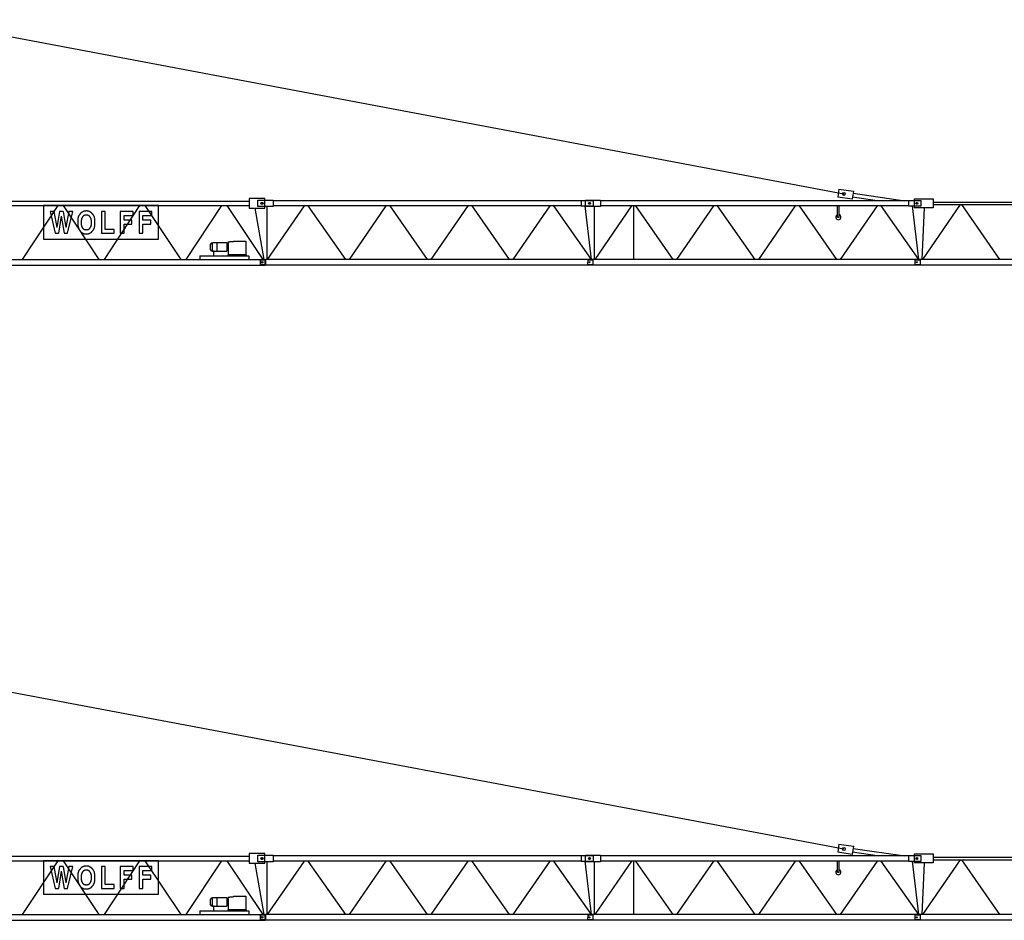
# Model space of a CAD drawing. Extents: x 78 to 305505, y -554 to 520127.
# Drawn here: x 203742 to 233812, y 343934 to 371431 of the extents above; entities that cross this region are included whole.
import ezdxf

# ---------------------------------------------------------------- set-up
doc = ezdxf.new("R2010")
doc.units = 0

# ---------------------------------------------------------------- blocks, each defined once
blk = doc.blocks.new('W_8033_16_35m_HT23')
for p, q in [((696, 11431), (28911, 6112)), ((28761, 6260), (28725, 6012)), ((28761, 6260), (29206, 6196)), ((29206, 6196), (29170, 5948)), ((29197, 6131), (30775, 5904)), ((2280, 5894), (10750, 5894)), ((2280, 5754), (10750, 5754)), ((4905, 5754), (3820, 4114)), ((5068, 5754), (6164, 4114)), ((7405, 5754), (6320, 4114)), ((7568, 5754), (8664, 4114)), ((9905, 5754), (8820, 4114)), ((10068, 5754), (11164, 4114)), ((10750, 5969), (10750, 5679)), ((11230, 5969), (10750, 5969)), ((11020, 5724), (11020, 5924)), ((11020, 5924), (11480, 5924)), ((11480, 5724), (11020, 5724)), ((11110, 5824), (11170, 5824)), ((11175, 5824), (11115, 5824)), ((11140, 5854), (11140, 5794)), ((11145, 5854), (11145, 5794)), ((11230, 5679), (11230, 5969)), ((11290, 5724), (11290, 4133)), ((12429, 5744), (11302, 4114)), ((11480, 5924), (11480, 5724)), ((20890, 5904), (11480, 5904)), ((20890, 5744), (11480, 5744)), ((12546, 5744), (13690, 4114)), ((14929, 5744), (13802, 4114)), ((15046, 5744), (16190, 4114)), ((17429, 5744), (16302, 4114)), ((17546, 5744), (18690, 4114)), ((19929, 5744), (18802, 4114)), ((20046, 5744), (21190, 4114)), ((20890, 5904), (20890, 5744)), ((21270, 5904), (20890, 5904)), ((20890, 5744), (21270, 5744)), ((21207, 4114), (21010, 5744)), ((21020, 5724), (21020, 5924)), ((21020, 5924), (21480, 5924)), ((21480, 5724), (21020, 5724)), ((21170, 5824), (21110, 5824)), ((21175, 5824), (21115, 5824)), ((21140, 5854), (21140, 5794)), ((21145, 5854), (21145, 5794)), ((21270, 5744), (21270, 5904)), ((21290, 5724), (21290, 4133)), ((22429, 5744), (21302, 4114)), ((21480, 5924), (21480, 5724)), ((30890, 5904), (21480, 5904)), ((30890, 5744), (21480, 5744)), ((22487, 5744), (22487, 4114)), ((22546, 5744), (23690, 4114)), ((24929, 5744), (23802, 4114)), ((25046, 5744), (26190, 4114)), ((27429, 5744), (26302, 4114)), ((27546, 5744), (28690, 4114)), ((28720, 5404), (28720, 5744)), ((29170, 5948), (28725, 6012)), ((28770, 5404), (28770, 5744)), ((29929, 5744), (28802, 4114)), ((29933, 5904), (29180, 6012)), ((30046, 5744), (31190, 4114)), ((30890, 5904), (30890, 5744)), ((31270, 5904), (30890, 5904)), ((30890, 5744), (31270, 5744)), ((31207, 4114), (31010, 5744)), ((31069, 5684), (31069, 5964)), ((31069, 5964), (31635, 5964)), ((31170, 5824), (31110, 5824)), ((31175, 5824), (31115, 5824)), ((31140, 5854), (31140, 5794)), ((31145, 5854), (31145, 5794)), ((31270, 5744), (31270, 5904)), ((31325, 4114), (32475, 5784)), ((31635, 5964), (31635, 5684)), ((31635, 5864), (35700, 5864)), ((31635, 5784), (35700, 5784)), ((33674, 4114), (32519, 5784)), ((4789, 5573), (4877, 5082)), ((4953, 5573), (4877, 5082)), ((5013, 5432), (4928, 4909)), ((5013, 5432), (5098, 4909)), ((5074, 5573), (5156, 5082)), ((5245, 5573), (5156, 5082)), ((10750, 5679), (11230, 5679)), ((11205, 4114), (10930, 5679)), ((31635, 5684), (31069, 5684)), ((31360, 5684), (31291, 4114)), ((28720, 5404), (28770, 5404)), ((9565, 4408), (9565, 4581)), ((9629, 4365), (9629, 4623)), ((10073, 4623), (9629, 4623)), ((9772, 4365), (9772, 4623)), ((10073, 4623), (10073, 4365)), ((10108, 4570), (10073, 4570)), ((10108, 4593), (10108, 4644)), ((10108, 4644), (10156, 4644)), ((10108, 4593), (10108, 4395)), ((10266, 4644), (10156, 4644)), ((10285, 4672), (10650, 4672)), ((10650, 4672), (10650, 4249)), ((9240, 4224), (9240, 4219)), ((9240, 4224), (10740, 4224)), ((9240, 4219), (9240, 4114)), ((9629, 4365), (9665, 4365)), ((9665, 4365), (9665, 4224)), ((9681, 4365), (10073, 4365)), ((10073, 4418), (10108, 4418)), ((10100, 4249), (10100, 4224)), ((10660, 4249), (10100, 4249)), ((10108, 4395), (10108, 4249)), ((10660, 4249), (10660, 4224)), ((10740, 4224), (10740, 4219)), ((10740, 4219), (10740, 4114)), ((965, 4114), (11244, 4114)), ((965, 3934), (11244, 3934)), ((11089, 4104), (11088, 3944)), ((11246, 3944), (11088, 3944)), ((11089, 4104), (11246, 4104)), ((11118, 4024), (11172, 4024)), ((11160, 4024), (11130, 4024)), ((11145, 4051), (11145, 3997)), ((11145, 4039), (11145, 4009)), ((11244, 3950), (11244, 4114)), ((11244, 3934), (11244, 3950)), ((11246, 4114), (11246, 4108)), ((21244, 4114), (11246, 4114)), ((11246, 4108), (11246, 3940)), ((11246, 3940), (11246, 3934)), ((21244, 3934), (11246, 3934)), ((21089, 4104), (21088, 3944)), ((21246, 3944), (21088, 3944)), ((21089, 4104), (21246, 4104)), ((21160, 4024), (21130, 4024)), ((21160, 4024), (21130, 4024)), ((21145, 4039), (21145, 4009)), ((21145, 4039), (21145, 4009)), ((21244, 4114), (21244, 3934)), ((21246, 4114), (21246, 4108)), ((31244, 4114), (21246, 4114)), ((21246, 4108), (21246, 3940)), ((21246, 3940), (21246, 3934)), ((31244, 3934), (21246, 3934)), ((31075, 4099), (31075, 3949)), ((31075, 4099), (31246, 4099)), ((31246, 3949), (31075, 3949)), ((31160, 4024), (31130, 4024)), ((31160, 4024), (31130, 4024)), ((31145, 4039), (31145, 4009)), ((31145, 4039), (31145, 4009)), ((31244, 4114), (31244, 3934)), ((31246, 4114), (31246, 4103)), ((36244, 4114), (31246, 4114)), ((31246, 4103), (31246, 3945)), ((31246, 3945), (31246, 3934)), ((36244, 3934), (31246, 3934))]:
    blk.add_line(p, q)
at = {"color": 7, "linetype": 'Continuous'}
for p, q in [((7981, 5754), (4465, 5754)), ((4465, 5754), (4465, 4733)), ((7981, 4733), (7981, 5754)), ((4789, 5573), (4668, 5573)), ((4668, 5573), (4822, 4909)), ((5074, 5573), (4953, 5573)), ((5207, 4909), (5361, 5573)), ((5361, 5573), (5245, 5573)), ((5535, 5418), (5531, 5408)), ((5539, 5429), (5535, 5418)), ((5543, 5438), (5539, 5429)), ((5548, 5447), (5543, 5438)), ((5553, 5456), (5548, 5447)), ((5559, 5464), (5553, 5456)), ((5564, 5472), (5559, 5464)), ((5569, 5479), (5564, 5472)), ((5575, 5486), (5569, 5479)), ((5580, 5492), (5575, 5486)), ((5585, 5498), (5580, 5492)), ((5589, 5503), (5585, 5498)), ((5593, 5508), (5589, 5503)), ((5597, 5513), (5593, 5508)), ((5600, 5517), (5597, 5513)), ((5604, 5520), (5600, 5517)), ((5607, 5524), (5604, 5520)), ((5610, 5527), (5607, 5524)), ((5613, 5530), (5610, 5527)), ((5617, 5533), (5613, 5530)), ((5620, 5536), (5617, 5533)), ((5623, 5539), (5620, 5536)), ((5627, 5542), (5623, 5539)), ((5630, 5545), (5627, 5542)), ((5634, 5547), (5630, 5545)), ((5638, 5550), (5634, 5547)), ((5642, 5552), (5638, 5550)), ((5645, 5554), (5642, 5552)), ((5649, 5557), (5645, 5554)), ((5653, 5559), (5649, 5557)), ((5657, 5561), (5653, 5559)), ((5661, 5563), (5657, 5561)), ((5666, 5565), (5661, 5563)), ((5670, 5567), (5666, 5565)), ((5669, 5411), (5672, 5416)), ((5674, 5569), (5670, 5567)), ((5672, 5416), (5675, 5421)), ((5678, 5570), (5674, 5569)), ((5675, 5421), (5678, 5426)), ((5682, 5572), (5678, 5570)), ((5678, 5426), (5682, 5431)), ((5686, 5574), (5682, 5572)), ((5682, 5431), (5685, 5436)), ((5685, 5436), (5689, 5440)), ((5690, 5576), (5686, 5574)), ((5689, 5440), (5692, 5444)), ((5694, 5578), (5690, 5576)), ((5692, 5444), (5696, 5448)), ((5698, 5579), (5694, 5578)), ((5696, 5448), (5700, 5452)), ((5703, 5581), (5698, 5579)), ((5700, 5452), (5704, 5455)), ((5707, 5582), (5703, 5581)), ((5704, 5455), (5708, 5459)), ((5711, 5584), (5707, 5582)), ((5708, 5459), (5713, 5461)), ((5716, 5585), (5711, 5584)), ((5713, 5461), (5717, 5464)), ((5720, 5586), (5716, 5585)), ((5717, 5464), (5722, 5466)), ((5724, 5587), (5720, 5586)), ((5722, 5466), (5727, 5468)), ((5729, 5588), (5724, 5587)), ((5727, 5468), (5732, 5469)), ((5733, 5589), (5729, 5588)), ((5732, 5469), (5737, 5470)), ((5738, 5589), (5733, 5589)), ((5737, 5470), (5742, 5471)), ((5743, 5590), (5738, 5589)), ((5742, 5471), (5747, 5472)), ((5747, 5590), (5743, 5590)), ((5752, 5590), (5747, 5590)), ((5747, 5472), (5753, 5472)), ((5757, 5591), (5752, 5590)), ((5753, 5472), (5758, 5472)), ((5761, 5591), (5757, 5591)), ((5758, 5472), (5764, 5472)), ((5766, 5591), (5761, 5591)), ((5764, 5472), (5769, 5472)), ((5771, 5591), (5766, 5591)), ((5769, 5472), (5775, 5472)), ((5776, 5591), (5771, 5591)), ((5775, 5472), (5781, 5472)), ((5780, 5591), (5776, 5591)), ((5785, 5591), (5780, 5591)), ((5781, 5472), (5786, 5472)), ((5789, 5591), (5785, 5591)), ((5786, 5472), (5792, 5472)), ((5794, 5591), (5789, 5591)), ((5792, 5472), (5798, 5472)), ((5798, 5591), (5794, 5591)), ((5802, 5591), (5798, 5591)), ((5798, 5472), (5803, 5472)), ((5807, 5590), (5802, 5591)), ((5803, 5472), (5809, 5471)), ((5811, 5590), (5807, 5590)), ((5809, 5471), (5814, 5470)), ((5815, 5590), (5811, 5590)), ((5814, 5470), (5820, 5469)), ((5820, 5589), (5815, 5590)), ((5824, 5589), (5820, 5589)), ((5820, 5469), (5825, 5468)), ((5829, 5588), (5824, 5589)), ((5825, 5468), (5830, 5466)), ((5833, 5587), (5829, 5588)), ((5830, 5466), (5835, 5464)), ((5838, 5585), (5833, 5587)), ((5835, 5464), (5840, 5461)), ((5843, 5584), (5838, 5585)), ((5840, 5461), (5845, 5457)), ((5849, 5582), (5843, 5584)), ((5845, 5457), (5850, 5453)), ((5855, 5580), (5849, 5582)), ((5850, 5453), (5855, 5448)), ((5861, 5577), (5855, 5580)), ((5855, 5448), (5861, 5442)), ((5868, 5574), (5861, 5577)), ((5861, 5442), (5866, 5435)), ((5866, 5435), (5872, 5428)), ((5875, 5571), (5868, 5574)), ((5872, 5428), (5878, 5420)), ((5882, 5568), (5875, 5571)), ((5878, 5420), (5884, 5411)), ((5889, 5564), (5882, 5568)), ((5895, 5561), (5889, 5564)), ((5902, 5558), (5895, 5561)), ((5908, 5554), (5902, 5558)), ((5913, 5551), (5908, 5554)), ((5918, 5548), (5913, 5551)), ((5923, 5545), (5918, 5548)), ((5927, 5542), (5923, 5545)), ((5930, 5539), (5927, 5542)), ((5934, 5536), (5930, 5539)), ((5937, 5533), (5934, 5536)), ((5940, 5530), (5937, 5533)), ((5944, 5527), (5940, 5530)), ((5947, 5524), (5944, 5527)), ((5950, 5520), (5947, 5524)), ((5953, 5516), (5950, 5520)), ((5957, 5512), (5953, 5516)), ((5960, 5508), (5957, 5512)), ((5964, 5503), (5960, 5508)), ((5969, 5498), (5964, 5503)), ((5973, 5492), (5969, 5498)), ((5979, 5486), (5973, 5492)), ((5984, 5479), (5979, 5486)), ((5989, 5472), (5984, 5479)), ((5995, 5464), (5989, 5472)), ((6000, 5456), (5995, 5464)), ((6005, 5447), (6000, 5456)), ((6010, 5438), (6005, 5447)), ((6015, 5429), (6010, 5438)), ((6019, 5419), (6015, 5429)), ((6022, 5408), (6019, 5419)), ((6356, 5573), (6241, 5573)), ((6241, 5573), (6241, 4909)), ((6356, 5027), (6356, 5573)), ((7204, 5573), (6815, 5573)), ((6815, 5573), (6815, 4909)), ((6930, 5307), (6930, 5455)), ((6930, 5455), (7204, 5455)), ((7204, 5455), (7204, 5573)), ((7778, 5573), (7389, 5573)), ((7389, 5573), (7389, 4909)), ((7504, 5307), (7504, 5455)), ((7504, 5455), (7778, 5455)), ((7778, 5455), (7778, 5573)), ((5516, 5299), (5515, 5279)), ((5515, 5279), (5515, 5259)), ((5515, 5259), (5515, 5238)), ((5515, 5238), (5515, 5218)), ((5515, 5218), (5516, 5200)), ((5517, 5319), (5516, 5299)), ((5516, 5200), (5516, 5183)), ((5516, 5183), (5517, 5167)), ((5518, 5337), (5517, 5319)), ((5517, 5167), (5518, 5154)), ((5520, 5354), (5518, 5337)), ((5518, 5154), (5520, 5142)), ((5522, 5369), (5520, 5354)), ((5520, 5142), (5521, 5131)), ((5521, 5131), (5523, 5121)), ((5525, 5383), (5522, 5369)), ((5523, 5121), (5524, 5113)), ((5524, 5113), (5526, 5105)), ((5528, 5396), (5525, 5383)), ((5531, 5408), (5528, 5396)), ((5630, 5272), (5631, 5286)), ((5630, 5257), (5630, 5272)), ((5630, 5242), (5630, 5257)), ((5630, 5226), (5630, 5242)), ((5630, 5212), (5630, 5226)), ((5631, 5197), (5630, 5212)), ((5631, 5286), (5632, 5299)), ((5632, 5184), (5631, 5197)), ((5632, 5311), (5634, 5321)), ((5632, 5299), (5632, 5311)), ((5632, 5172), (5632, 5184)), ((5634, 5162), (5632, 5172)), ((5634, 5321), (5635, 5331)), ((5635, 5152), (5634, 5162)), ((5635, 5331), (5636, 5339)), ((5636, 5143), (5635, 5152)), ((5636, 5339), (5638, 5347)), ((5638, 5135), (5636, 5143)), ((5638, 5347), (5640, 5354)), ((5640, 5128), (5638, 5135)), ((5640, 5354), (5642, 5361)), ((5642, 5122), (5640, 5128)), ((5642, 5361), (5645, 5367)), ((5645, 5115), (5642, 5122)), ((5645, 5367), (5647, 5373)), ((5647, 5109), (5645, 5115)), ((5647, 5373), (5650, 5379)), ((5650, 5379), (5653, 5384)), ((5653, 5384), (5656, 5390)), ((5656, 5390), (5659, 5395)), ((5659, 5395), (5662, 5400)), ((5662, 5400), (5665, 5406)), ((5665, 5406), (5669, 5411)), ((5884, 5411), (5890, 5402)), ((5890, 5402), (5895, 5393)), ((5895, 5393), (5900, 5384)), ((5900, 5384), (5904, 5375)), ((5904, 5375), (5908, 5367)), ((5909, 5115), (5906, 5109)), ((5908, 5367), (5911, 5358)), ((5911, 5121), (5909, 5115)), ((5911, 5358), (5914, 5350)), ((5913, 5128), (5911, 5121)), ((5915, 5135), (5913, 5128)), ((5914, 5350), (5916, 5341)), ((5917, 5143), (5915, 5135)), ((5916, 5341), (5918, 5332)), ((5919, 5152), (5917, 5143)), ((5918, 5332), (5920, 5322)), ((5920, 5161), (5919, 5152)), ((5920, 5322), (5921, 5312)), ((5921, 5172), (5920, 5161)), ((5921, 5312), (5922, 5300)), ((5922, 5184), (5921, 5172)), ((5922, 5300), (5923, 5286)), ((5923, 5197), (5922, 5184)), ((5923, 5286), (5923, 5272)), ((5923, 5272), (5923, 5257)), ((5923, 5257), (5923, 5242)), ((5923, 5242), (5923, 5227)), ((5923, 5227), (5923, 5212)), ((5923, 5212), (5923, 5197)), ((6026, 5395), (6022, 5408)), ((6029, 5382), (6026, 5395)), ((6031, 5367), (6029, 5382)), ((6029, 5100), (6031, 5115)), ((6033, 5350), (6031, 5367)), ((6031, 5115), (6033, 5132)), ((6035, 5332), (6033, 5350)), ((6033, 5132), (6035, 5150)), ((6037, 5311), (6035, 5332)), ((6035, 5150), (6037, 5171)), ((6038, 5289), (6037, 5311)), ((6037, 5171), (6038, 5193)), ((6038, 5265), (6038, 5289)), ((6038, 5241), (6038, 5265)), ((6038, 5217), (6038, 5241)), ((6038, 5193), (6038, 5217)), ((7170, 5307), (6930, 5307)), ((6930, 4909), (6930, 5188)), ((6930, 5188), (7170, 5188)), ((7170, 5188), (7170, 5307)), ((7744, 5307), (7504, 5307)), ((7504, 4909), (7504, 5188)), ((7504, 5188), (7744, 5188)), ((7744, 5188), (7744, 5307)), ((4822, 4909), (4928, 4909)), ((5098, 4909), (5207, 4909)), ((5526, 5105), (5529, 5097)), ((5529, 5097), (5531, 5089)), ((5531, 5089), (5534, 5082)), ((5534, 5082), (5536, 5075)), ((5536, 5075), (5539, 5068)), ((5539, 5068), (5542, 5061)), ((5542, 5061), (5545, 5054)), ((5545, 5054), (5548, 5047)), ((5548, 5047), (5551, 5040)), ((5551, 5040), (5554, 5034)), ((5554, 5034), (5557, 5028)), ((5557, 5028), (5559, 5022)), ((5559, 5022), (5562, 5017)), ((5562, 5017), (5565, 5011)), ((5565, 5011), (5568, 5006)), ((5568, 5006), (5571, 5000)), ((5571, 5000), (5574, 4995)), ((5574, 4995), (5578, 4990)), ((5578, 4990), (5581, 4985)), ((5581, 4985), (5585, 4980)), ((5585, 4980), (5588, 4975)), ((5588, 4975), (5592, 4971)), ((5592, 4971), (5596, 4967)), ((5596, 4967), (5601, 4962)), ((5601, 4962), (5605, 4958)), ((5605, 4958), (5609, 4954)), ((5609, 4954), (5614, 4951)), ((5614, 4951), (5619, 4947)), ((5619, 4947), (5623, 4944)), ((5623, 4944), (5628, 4940)), ((5628, 4940), (5633, 4937)), ((5633, 4937), (5638, 4934)), ((5638, 4934), (5643, 4930)), ((5643, 4930), (5648, 4927)), ((5650, 5103), (5647, 5109)), ((5648, 4927), (5653, 4924)), ((5653, 5098), (5650, 5103)), ((5656, 5092), (5653, 5098)), ((5653, 4924), (5658, 4921)), ((5659, 5087), (5656, 5092)), ((5658, 4921), (5663, 4917)), ((5662, 5082), (5659, 5087)), ((5665, 5076), (5662, 5082)), ((5663, 4917), (5668, 4914)), ((5669, 5071), (5665, 5076)), ((5668, 4914), (5673, 4912)), ((5672, 5066), (5669, 5071)), ((5675, 5061), (5672, 5066)), ((5673, 4912), (5678, 4909)), ((5678, 5056), (5675, 5061)), ((5682, 5051), (5678, 5056)), ((5678, 4909), (5683, 4906)), ((5685, 5046), (5682, 5051)), ((5683, 4906), (5689, 4904)), ((5689, 5042), (5685, 5046)), ((5692, 5038), (5689, 5042)), ((5689, 4904), (5694, 4902)), ((5696, 5034), (5692, 5038)), ((5694, 4902), (5700, 4900)), ((5700, 5030), (5696, 5034)), ((5704, 5027), (5700, 5030)), ((5700, 4900), (5706, 4898)), ((5709, 5023), (5704, 5027)), ((5706, 4898), (5712, 4897)), ((5714, 5021), (5709, 5023)), ((5712, 4897), (5719, 4895)), ((5719, 5018), (5714, 5021)), ((5726, 5016), (5719, 5018)), ((5719, 4895), (5726, 4894)), ((5732, 5014), (5726, 5016)), ((5726, 4894), (5734, 4893)), ((5740, 5013), (5732, 5014)), ((5734, 4893), (5743, 4892)), ((5748, 5012), (5740, 5013)), ((5743, 4892), (5752, 4892)), ((5757, 5011), (5748, 5012)), ((5752, 4892), (5761, 4892)), ((5767, 5011), (5757, 5011)), ((5761, 4892), (5770, 4891)), ((5777, 5010), (5767, 5011)), ((5770, 4891), (5780, 4891)), ((5786, 5011), (5777, 5010)), ((5780, 4891), (5789, 4892)), ((5796, 5011), (5786, 5011)), ((5789, 4892), (5797, 4892)), ((5805, 5012), (5796, 5011)), ((5797, 4892), (5805, 4892)), ((5813, 5013), (5805, 5012)), ((5805, 4892), (5812, 4893)), ((5812, 4893), (5819, 4893)), ((5821, 5014), (5813, 5013)), ((5819, 4893), (5825, 4894)), ((5828, 5016), (5821, 5014)), ((5825, 4894), (5830, 4895)), ((5834, 5018), (5828, 5016)), ((5830, 4895), (5835, 4896)), ((5839, 5021), (5834, 5018)), ((5835, 4896), (5840, 4897)), ((5844, 5023), (5839, 5021)), ((5840, 4897), (5844, 4898)), ((5849, 5027), (5844, 5023)), ((5844, 4898), (5848, 4900)), ((5848, 4900), (5853, 4901)), ((5853, 5030), (5849, 5027)), ((5857, 5034), (5853, 5030)), ((5853, 4901), (5857, 4903)), ((5861, 5038), (5857, 5034)), ((5857, 4903), (5861, 4905)), ((5865, 5042), (5861, 5038)), ((5861, 4905), (5865, 4906)), ((5868, 5046), (5865, 5042)), ((5865, 4906), (5869, 4908)), ((5872, 5051), (5868, 5046)), ((5869, 4908), (5873, 4910)), ((5875, 5056), (5872, 5051)), ((5873, 4910), (5877, 4912)), ((5878, 5061), (5875, 5056)), ((5877, 4912), (5881, 4914)), ((5882, 5066), (5878, 5061)), ((5881, 4914), (5885, 4916)), ((5885, 5071), (5882, 5066)), ((5888, 5076), (5885, 5071)), ((5885, 4916), (5889, 4918)), ((5891, 5082), (5888, 5076)), ((5889, 4918), (5893, 4920)), ((5895, 5087), (5891, 5082)), ((5893, 4920), (5897, 4922)), ((5898, 5092), (5895, 5087)), ((5897, 4922), (5901, 4924)), ((5901, 5098), (5898, 5092)), ((5904, 5103), (5901, 5098)), ((5901, 4924), (5905, 4926)), ((5906, 5109), (5904, 5103)), ((5905, 4926), (5909, 4928)), ((5909, 4928), (5913, 4930)), ((5913, 4930), (5916, 4933)), ((5916, 4933), (5920, 4935)), ((5920, 4935), (5924, 4938)), ((5924, 4938), (5927, 4940)), ((5927, 4940), (5931, 4943)), ((5931, 4943), (5934, 4946)), ((5934, 4946), (5937, 4949)), ((5937, 4949), (5940, 4952)), ((5940, 4952), (5944, 4955)), ((5944, 4955), (5947, 4958)), ((5947, 4958), (5950, 4962)), ((5950, 4962), (5953, 4965)), ((5953, 4965), (5955, 4969)), ((5955, 4969), (5958, 4972)), ((5958, 4972), (5961, 4976)), ((5961, 4976), (5964, 4979)), ((5964, 4979), (5970, 4987)), ((5970, 4987), (5977, 4994)), ((5977, 4994), (5983, 5002)), ((5983, 5002), (5989, 5010)), ((5989, 5010), (5994, 5018)), ((5994, 5018), (6000, 5026)), ((6000, 5026), (6005, 5035)), ((6005, 5035), (6010, 5044)), ((6010, 5044), (6015, 5053)), ((6015, 5053), (6019, 5064)), ((6019, 5064), (6022, 5075)), ((6022, 5075), (6026, 5087)), ((6026, 5087), (6029, 5100)), ((6241, 4909), (6627, 4909)), ((6627, 5027), (6356, 5027)), ((6627, 4909), (6627, 5027)), ((6815, 4909), (6930, 4909)), ((7389, 4909), (7504, 4909)), ((4465, 4733), (7981, 4733))]:
    blk.add_line(p, q, dxfattribs=at)
for centre, radius in [((28911, 6112), 45), ((11140, 5824), 30), ((11145, 5824), 30), ((21140, 5824), 30), ((21145, 5824), 30), ((31140, 5824), 30), ((31145, 5824), 30), ((11145, 4024), 25), ((11145, 4024), 15), ((21145, 4024), 15), ((21145, 4024), 15), ((31145, 4024), 15), ((31145, 4024), 15)]:
    blk.add_circle(centre, radius)
for centre, radius, start, end in [((28745, 5404), 80, 108.2009, 71.7991), ((9625, 4559), 64, 86.6237, 160.2384), ((10495, 4514), 263, 143.0756, 150.3766), ((9625, 4429), 64, 199.7616, 273.3763), ((9673, 4237), 129, 86.4393, 93.5607)]:
    blk.add_arc(centre, radius, start, end)
blk = doc.blocks.new('W_8033_16_37_5m_HT23')
for p, q in [((696, 11431), (28911, 6112)), ((28761, 6260), (28725, 6012)), ((28761, 6260), (29206, 6196)), ((29206, 6196), (29170, 5948)), ((29197, 6131), (30775, 5904)), ((2280, 5894), (10750, 5894)), ((2280, 5754), (10750, 5754)), ((4905, 5754), (3820, 4114)), ((5068, 5754), (6164, 4114)), ((7405, 5754), (6320, 4114)), ((7568, 5754), (8664, 4114)), ((9905, 5754), (8820, 4114)), ((10068, 5754), (11164, 4114)), ((10750, 5969), (10750, 5679)), ((11230, 5969), (10750, 5969)), ((11020, 5724), (11020, 5924)), ((11020, 5924), (11480, 5924)), ((11480, 5724), (11020, 5724)), ((11110, 5824), (11170, 5824)), ((11175, 5824), (11115, 5824)), ((11140, 5854), (11140, 5794)), ((11145, 5854), (11145, 5794)), ((11230, 5679), (11230, 5969)), ((11290, 5724), (11290, 4133)), ((12429, 5744), (11302, 4114)), ((11480, 5924), (11480, 5724)), ((20890, 5904), (11480, 5904)), ((20890, 5744), (11480, 5744)), ((12546, 5744), (13690, 4114)), ((14929, 5744), (13802, 4114)), ((15046, 5744), (16190, 4114)), ((17429, 5744), (16302, 4114)), ((17546, 5744), (18690, 4114)), ((19929, 5744), (18802, 4114)), ((20046, 5744), (21190, 4114)), ((20890, 5904), (20890, 5744)), ((21270, 5904), (20890, 5904)), ((20890, 5744), (21270, 5744)), ((21207, 4114), (21010, 5744)), ((21020, 5724), (21020, 5924)), ((21020, 5924), (21480, 5924)), ((21480, 5724), (21020, 5724)), ((21170, 5824), (21110, 5824)), ((21175, 5824), (21115, 5824)), ((21140, 5854), (21140, 5794)), ((21145, 5854), (21145, 5794)), ((21270, 5744), (21270, 5904)), ((21290, 5724), (21290, 4133)), ((22429, 5744), (21302, 4114)), ((21480, 5924), (21480, 5724)), ((30890, 5904), (21480, 5904)), ((30890, 5744), (21480, 5744)), ((22487, 5744), (22487, 4114)), ((22546, 5744), (23690, 4114)), ((24929, 5744), (23802, 4114)), ((25046, 5744), (26190, 4114)), ((27429, 5744), (26302, 4114)), ((27546, 5744), (28690, 4114)), ((28720, 5404), (28720, 5744)), ((29170, 5948), (28725, 6012)), ((28770, 5404), (28770, 5744)), ((29929, 5744), (28802, 4114)), ((29933, 5904), (29180, 6012)), ((30046, 5744), (31190, 4114)), ((30890, 5904), (30890, 5744)), ((31270, 5904), (30890, 5904)), ((30890, 5744), (31270, 5744)), ((31207, 4114), (31010, 5744)), ((31069, 5684), (31069, 5964)), ((31069, 5964), (31635, 5964)), ((31170, 5824), (31110, 5824)), ((31175, 5824), (31115, 5824)), ((31140, 5854), (31140, 5794)), ((31145, 5854), (31145, 5794)), ((31270, 5744), (31270, 5904)), ((31325, 4114), (32475, 5784)), ((31635, 5964), (31635, 5684)), ((31635, 5864), (35700, 5864)), ((31635, 5784), (35700, 5784)), ((33674, 4114), (32519, 5784)), ((4789, 5573), (4877, 5082)), ((4953, 5573), (4877, 5082)), ((5013, 5432), (4928, 4909)), ((5013, 5432), (5098, 4909)), ((5074, 5573), (5156, 5082)), ((5245, 5573), (5156, 5082)), ((10750, 5679), (11230, 5679)), ((11205, 4114), (10930, 5679)), ((31635, 5684), (31069, 5684)), ((31360, 5684), (31291, 4114)), ((28720, 5404), (28770, 5404)), ((9565, 4408), (9565, 4581)), ((9629, 4365), (9629, 4623)), ((10073, 4623), (9629, 4623)), ((9772, 4365), (9772, 4623)), ((10073, 4623), (10073, 4365)), ((10108, 4570), (10073, 4570)), ((10108, 4593), (10108, 4644)), ((10108, 4644), (10156, 4644)), ((10108, 4593), (10108, 4395)), ((10266, 4644), (10156, 4644)), ((10285, 4672), (10650, 4672)), ((10650, 4672), (10650, 4249)), ((9240, 4224), (9240, 4219)), ((9240, 4224), (10740, 4224)), ((9240, 4219), (9240, 4114)), ((9629, 4365), (9665, 4365)), ((9665, 4365), (9665, 4224)), ((9681, 4365), (10073, 4365)), ((10073, 4418), (10108, 4418)), ((10100, 4249), (10100, 4224)), ((10660, 4249), (10100, 4249)), ((10108, 4395), (10108, 4249)), ((10660, 4249), (10660, 4224)), ((10740, 4224), (10740, 4219)), ((10740, 4219), (10740, 4114)), ((965, 4114), (11244, 4114)), ((965, 3934), (11244, 3934)), ((11089, 4104), (11088, 3944)), ((11246, 3944), (11088, 3944)), ((11089, 4104), (11246, 4104)), ((11118, 4024), (11172, 4024)), ((11160, 4024), (11130, 4024)), ((11145, 4051), (11145, 3997)), ((11145, 4039), (11145, 4009)), ((11244, 3950), (11244, 4114)), ((11244, 3934), (11244, 3950)), ((11246, 4114), (11246, 4108)), ((21244, 4114), (11246, 4114)), ((11246, 4108), (11246, 3940)), ((11246, 3940), (11246, 3934)), ((21244, 3934), (11246, 3934)), ((21089, 4104), (21088, 3944)), ((21246, 3944), (21088, 3944)), ((21089, 4104), (21246, 4104)), ((21160, 4024), (21130, 4024)), ((21160, 4024), (21130, 4024)), ((21145, 4039), (21145, 4009)), ((21145, 4039), (21145, 4009)), ((21244, 4114), (21244, 3934)), ((21246, 4114), (21246, 4108)), ((31244, 4114), (21246, 4114)), ((21246, 4108), (21246, 3940)), ((21246, 3940), (21246, 3934)), ((31244, 3934), (21246, 3934)), ((31075, 4099), (31075, 3949)), ((31075, 4099), (31246, 4099)), ((31246, 3949), (31075, 3949)), ((31160, 4024), (31130, 4024)), ((31160, 4024), (31130, 4024)), ((31145, 4039), (31145, 4009)), ((31145, 4039), (31145, 4009)), ((31244, 4114), (31244, 3934)), ((31246, 4114), (31246, 4103)), ((36244, 4114), (31246, 4114)), ((31246, 4103), (31246, 3945)), ((31246, 3945), (31246, 3934)), ((36244, 3934), (31246, 3934))]:
    blk.add_line(p, q)
at = {"color": 7, "linetype": 'Continuous'}
for p, q in [((7981, 5754), (4465, 5754)), ((4465, 5754), (4465, 4733)), ((7981, 4733), (7981, 5754)), ((4789, 5573), (4668, 5573)), ((4668, 5573), (4822, 4909)), ((5074, 5573), (4953, 5573)), ((5207, 4909), (5361, 5573)), ((5361, 5573), (5245, 5573)), ((5535, 5418), (5531, 5408)), ((5539, 5429), (5535, 5418)), ((5543, 5438), (5539, 5429)), ((5548, 5447), (5543, 5438)), ((5553, 5456), (5548, 5447)), ((5559, 5464), (5553, 5456)), ((5564, 5472), (5559, 5464)), ((5569, 5479), (5564, 5472)), ((5575, 5486), (5569, 5479)), ((5580, 5492), (5575, 5486)), ((5585, 5498), (5580, 5492)), ((5589, 5503), (5585, 5498)), ((5593, 5508), (5589, 5503)), ((5597, 5513), (5593, 5508)), ((5600, 5517), (5597, 5513)), ((5604, 5520), (5600, 5517)), ((5607, 5524), (5604, 5520)), ((5610, 5527), (5607, 5524)), ((5613, 5530), (5610, 5527)), ((5617, 5533), (5613, 5530)), ((5620, 5536), (5617, 5533)), ((5623, 5539), (5620, 5536)), ((5627, 5542), (5623, 5539)), ((5630, 5545), (5627, 5542)), ((5634, 5547), (5630, 5545)), ((5638, 5550), (5634, 5547)), ((5642, 5552), (5638, 5550)), ((5645, 5554), (5642, 5552)), ((5649, 5557), (5645, 5554)), ((5653, 5559), (5649, 5557)), ((5657, 5561), (5653, 5559)), ((5661, 5563), (5657, 5561)), ((5666, 5565), (5661, 5563)), ((5670, 5567), (5666, 5565)), ((5669, 5411), (5672, 5416)), ((5674, 5569), (5670, 5567)), ((5672, 5416), (5675, 5421)), ((5678, 5570), (5674, 5569)), ((5675, 5421), (5678, 5426)), ((5682, 5572), (5678, 5570)), ((5678, 5426), (5682, 5431)), ((5686, 5574), (5682, 5572)), ((5682, 5431), (5685, 5436)), ((5685, 5436), (5689, 5440)), ((5690, 5576), (5686, 5574)), ((5689, 5440), (5692, 5444)), ((5694, 5578), (5690, 5576)), ((5692, 5444), (5696, 5448)), ((5698, 5579), (5694, 5578)), ((5696, 5448), (5700, 5452)), ((5703, 5581), (5698, 5579)), ((5700, 5452), (5704, 5455)), ((5707, 5582), (5703, 5581)), ((5704, 5455), (5708, 5459)), ((5711, 5584), (5707, 5582)), ((5708, 5459), (5713, 5461)), ((5716, 5585), (5711, 5584)), ((5713, 5461), (5717, 5464)), ((5720, 5586), (5716, 5585)), ((5717, 5464), (5722, 5466)), ((5724, 5587), (5720, 5586)), ((5722, 5466), (5727, 5468)), ((5729, 5588), (5724, 5587)), ((5727, 5468), (5732, 5469)), ((5733, 5589), (5729, 5588)), ((5732, 5469), (5737, 5470)), ((5738, 5589), (5733, 5589)), ((5737, 5470), (5742, 5471)), ((5743, 5590), (5738, 5589)), ((5742, 5471), (5747, 5472)), ((5747, 5590), (5743, 5590)), ((5752, 5590), (5747, 5590)), ((5747, 5472), (5753, 5472)), ((5757, 5591), (5752, 5590)), ((5753, 5472), (5758, 5472)), ((5761, 5591), (5757, 5591)), ((5758, 5472), (5764, 5472)), ((5766, 5591), (5761, 5591)), ((5764, 5472), (5769, 5472)), ((5771, 5591), (5766, 5591)), ((5769, 5472), (5775, 5472)), ((5776, 5591), (5771, 5591)), ((5775, 5472), (5781, 5472)), ((5780, 5591), (5776, 5591)), ((5785, 5591), (5780, 5591)), ((5781, 5472), (5786, 5472)), ((5789, 5591), (5785, 5591)), ((5786, 5472), (5792, 5472)), ((5794, 5591), (5789, 5591)), ((5792, 5472), (5798, 5472)), ((5798, 5591), (5794, 5591)), ((5802, 5591), (5798, 5591)), ((5798, 5472), (5803, 5472)), ((5807, 5590), (5802, 5591)), ((5803, 5472), (5809, 5471)), ((5811, 5590), (5807, 5590)), ((5809, 5471), (5814, 5470)), ((5815, 5590), (5811, 5590)), ((5814, 5470), (5820, 5469)), ((5820, 5589), (5815, 5590)), ((5824, 5589), (5820, 5589)), ((5820, 5469), (5825, 5468)), ((5829, 5588), (5824, 5589)), ((5825, 5468), (5830, 5466)), ((5833, 5587), (5829, 5588)), ((5830, 5466), (5835, 5464)), ((5838, 5585), (5833, 5587)), ((5835, 5464), (5840, 5461)), ((5843, 5584), (5838, 5585)), ((5840, 5461), (5845, 5457)), ((5849, 5582), (5843, 5584)), ((5845, 5457), (5850, 5453)), ((5855, 5580), (5849, 5582)), ((5850, 5453), (5855, 5448)), ((5861, 5577), (5855, 5580)), ((5855, 5448), (5861, 5442)), ((5868, 5574), (5861, 5577)), ((5861, 5442), (5866, 5435)), ((5866, 5435), (5872, 5428)), ((5875, 5571), (5868, 5574)), ((5872, 5428), (5878, 5420)), ((5882, 5568), (5875, 5571)), ((5878, 5420), (5884, 5411)), ((5889, 5564), (5882, 5568)), ((5895, 5561), (5889, 5564)), ((5902, 5558), (5895, 5561)), ((5908, 5554), (5902, 5558)), ((5913, 5551), (5908, 5554)), ((5918, 5548), (5913, 5551)), ((5923, 5545), (5918, 5548)), ((5927, 5542), (5923, 5545)), ((5930, 5539), (5927, 5542)), ((5934, 5536), (5930, 5539)), ((5937, 5533), (5934, 5536)), ((5940, 5530), (5937, 5533)), ((5944, 5527), (5940, 5530)), ((5947, 5524), (5944, 5527)), ((5950, 5520), (5947, 5524)), ((5953, 5516), (5950, 5520)), ((5957, 5512), (5953, 5516)), ((5960, 5508), (5957, 5512)), ((5964, 5503), (5960, 5508)), ((5969, 5498), (5964, 5503)), ((5973, 5492), (5969, 5498)), ((5979, 5486), (5973, 5492)), ((5984, 5479), (5979, 5486)), ((5989, 5472), (5984, 5479)), ((5995, 5464), (5989, 5472)), ((6000, 5456), (5995, 5464)), ((6005, 5447), (6000, 5456)), ((6010, 5438), (6005, 5447)), ((6015, 5429), (6010, 5438)), ((6019, 5419), (6015, 5429)), ((6022, 5408), (6019, 5419)), ((6356, 5573), (6241, 5573)), ((6241, 5573), (6241, 4909)), ((6356, 5027), (6356, 5573)), ((7204, 5573), (6815, 5573)), ((6815, 5573), (6815, 4909)), ((6930, 5307), (6930, 5455)), ((6930, 5455), (7204, 5455)), ((7204, 5455), (7204, 5573)), ((7778, 5573), (7389, 5573)), ((7389, 5573), (7389, 4909)), ((7504, 5307), (7504, 5455)), ((7504, 5455), (7778, 5455)), ((7778, 5455), (7778, 5573)), ((5516, 5299), (5515, 5279)), ((5515, 5279), (5515, 5259)), ((5515, 5259), (5515, 5238)), ((5515, 5238), (5515, 5218)), ((5515, 5218), (5516, 5200)), ((5517, 5319), (5516, 5299)), ((5516, 5200), (5516, 5183)), ((5516, 5183), (5517, 5167)), ((5518, 5337), (5517, 5319)), ((5517, 5167), (5518, 5154)), ((5520, 5354), (5518, 5337)), ((5518, 5154), (5520, 5142)), ((5522, 5369), (5520, 5354)), ((5520, 5142), (5521, 5131)), ((5521, 5131), (5523, 5121)), ((5525, 5383), (5522, 5369)), ((5523, 5121), (5524, 5113)), ((5524, 5113), (5526, 5105)), ((5528, 5396), (5525, 5383)), ((5531, 5408), (5528, 5396)), ((5630, 5272), (5631, 5286)), ((5630, 5257), (5630, 5272)), ((5630, 5242), (5630, 5257)), ((5630, 5226), (5630, 5242)), ((5630, 5212), (5630, 5226)), ((5631, 5197), (5630, 5212)), ((5631, 5286), (5632, 5299)), ((5632, 5184), (5631, 5197)), ((5632, 5311), (5634, 5321)), ((5632, 5299), (5632, 5311)), ((5632, 5172), (5632, 5184)), ((5634, 5162), (5632, 5172)), ((5634, 5321), (5635, 5331)), ((5635, 5152), (5634, 5162)), ((5635, 5331), (5636, 5339)), ((5636, 5143), (5635, 5152)), ((5636, 5339), (5638, 5347)), ((5638, 5135), (5636, 5143)), ((5638, 5347), (5640, 5354)), ((5640, 5128), (5638, 5135)), ((5640, 5354), (5642, 5361)), ((5642, 5122), (5640, 5128)), ((5642, 5361), (5645, 5367)), ((5645, 5115), (5642, 5122)), ((5645, 5367), (5647, 5373)), ((5647, 5109), (5645, 5115)), ((5647, 5373), (5650, 5379)), ((5650, 5379), (5653, 5384)), ((5653, 5384), (5656, 5390)), ((5656, 5390), (5659, 5395)), ((5659, 5395), (5662, 5400)), ((5662, 5400), (5665, 5406)), ((5665, 5406), (5669, 5411)), ((5884, 5411), (5890, 5402)), ((5890, 5402), (5895, 5393)), ((5895, 5393), (5900, 5384)), ((5900, 5384), (5904, 5375)), ((5904, 5375), (5908, 5367)), ((5909, 5115), (5906, 5109)), ((5908, 5367), (5911, 5358)), ((5911, 5121), (5909, 5115)), ((5911, 5358), (5914, 5350)), ((5913, 5128), (5911, 5121)), ((5915, 5135), (5913, 5128)), ((5914, 5350), (5916, 5341)), ((5917, 5143), (5915, 5135)), ((5916, 5341), (5918, 5332)), ((5919, 5152), (5917, 5143)), ((5918, 5332), (5920, 5322)), ((5920, 5161), (5919, 5152)), ((5920, 5322), (5921, 5312)), ((5921, 5172), (5920, 5161)), ((5921, 5312), (5922, 5300)), ((5922, 5184), (5921, 5172)), ((5922, 5300), (5923, 5286)), ((5923, 5197), (5922, 5184)), ((5923, 5286), (5923, 5272)), ((5923, 5272), (5923, 5257)), ((5923, 5257), (5923, 5242)), ((5923, 5242), (5923, 5227)), ((5923, 5227), (5923, 5212)), ((5923, 5212), (5923, 5197)), ((6026, 5395), (6022, 5408)), ((6029, 5382), (6026, 5395)), ((6031, 5367), (6029, 5382)), ((6029, 5100), (6031, 5115)), ((6033, 5350), (6031, 5367)), ((6031, 5115), (6033, 5132)), ((6035, 5332), (6033, 5350)), ((6033, 5132), (6035, 5150)), ((6037, 5311), (6035, 5332)), ((6035, 5150), (6037, 5171)), ((6038, 5289), (6037, 5311)), ((6037, 5171), (6038, 5193)), ((6038, 5265), (6038, 5289)), ((6038, 5241), (6038, 5265)), ((6038, 5217), (6038, 5241)), ((6038, 5193), (6038, 5217)), ((7170, 5307), (6930, 5307)), ((6930, 4909), (6930, 5188)), ((6930, 5188), (7170, 5188)), ((7170, 5188), (7170, 5307)), ((7744, 5307), (7504, 5307)), ((7504, 4909), (7504, 5188)), ((7504, 5188), (7744, 5188)), ((7744, 5188), (7744, 5307)), ((4822, 4909), (4928, 4909)), ((5098, 4909), (5207, 4909)), ((5526, 5105), (5529, 5097)), ((5529, 5097), (5531, 5089)), ((5531, 5089), (5534, 5082)), ((5534, 5082), (5536, 5075)), ((5536, 5075), (5539, 5068)), ((5539, 5068), (5542, 5061)), ((5542, 5061), (5545, 5054)), ((5545, 5054), (5548, 5047)), ((5548, 5047), (5551, 5040)), ((5551, 5040), (5554, 5034)), ((5554, 5034), (5557, 5028)), ((5557, 5028), (5559, 5022)), ((5559, 5022), (5562, 5017)), ((5562, 5017), (5565, 5011)), ((5565, 5011), (5568, 5006)), ((5568, 5006), (5571, 5000)), ((5571, 5000), (5574, 4995)), ((5574, 4995), (5578, 4990)), ((5578, 4990), (5581, 4985)), ((5581, 4985), (5585, 4980)), ((5585, 4980), (5588, 4975)), ((5588, 4975), (5592, 4971)), ((5592, 4971), (5596, 4967)), ((5596, 4967), (5601, 4962)), ((5601, 4962), (5605, 4958)), ((5605, 4958), (5609, 4954)), ((5609, 4954), (5614, 4951)), ((5614, 4951), (5619, 4947)), ((5619, 4947), (5623, 4944)), ((5623, 4944), (5628, 4940)), ((5628, 4940), (5633, 4937)), ((5633, 4937), (5638, 4934)), ((5638, 4934), (5643, 4930)), ((5643, 4930), (5648, 4927)), ((5650, 5103), (5647, 5109)), ((5648, 4927), (5653, 4924)), ((5653, 5098), (5650, 5103)), ((5656, 5092), (5653, 5098)), ((5653, 4924), (5658, 4921)), ((5659, 5087), (5656, 5092)), ((5658, 4921), (5663, 4917)), ((5662, 5082), (5659, 5087)), ((5665, 5076), (5662, 5082)), ((5663, 4917), (5668, 4914)), ((5669, 5071), (5665, 5076)), ((5668, 4914), (5673, 4912)), ((5672, 5066), (5669, 5071)), ((5675, 5061), (5672, 5066)), ((5673, 4912), (5678, 4909)), ((5678, 5056), (5675, 5061)), ((5682, 5051), (5678, 5056)), ((5678, 4909), (5683, 4906)), ((5685, 5046), (5682, 5051)), ((5683, 4906), (5689, 4904)), ((5689, 5042), (5685, 5046)), ((5692, 5038), (5689, 5042)), ((5689, 4904), (5694, 4902)), ((5696, 5034), (5692, 5038)), ((5694, 4902), (5700, 4900)), ((5700, 5030), (5696, 5034)), ((5704, 5027), (5700, 5030)), ((5700, 4900), (5706, 4898)), ((5709, 5023), (5704, 5027)), ((5706, 4898), (5712, 4897)), ((5714, 5021), (5709, 5023)), ((5712, 4897), (5719, 4895)), ((5719, 5018), (5714, 5021)), ((5726, 5016), (5719, 5018)), ((5719, 4895), (5726, 4894)), ((5732, 5014), (5726, 5016)), ((5726, 4894), (5734, 4893)), ((5740, 5013), (5732, 5014)), ((5734, 4893), (5743, 4892)), ((5748, 5012), (5740, 5013)), ((5743, 4892), (5752, 4892)), ((5757, 5011), (5748, 5012)), ((5752, 4892), (5761, 4892)), ((5767, 5011), (5757, 5011)), ((5761, 4892), (5770, 4891)), ((5777, 5010), (5767, 5011)), ((5770, 4891), (5780, 4891)), ((5786, 5011), (5777, 5010)), ((5780, 4891), (5789, 4892)), ((5796, 5011), (5786, 5011)), ((5789, 4892), (5797, 4892)), ((5805, 5012), (5796, 5011)), ((5797, 4892), (5805, 4892)), ((5813, 5013), (5805, 5012)), ((5805, 4892), (5812, 4893)), ((5812, 4893), (5819, 4893)), ((5821, 5014), (5813, 5013)), ((5819, 4893), (5825, 4894)), ((5828, 5016), (5821, 5014)), ((5825, 4894), (5830, 4895)), ((5834, 5018), (5828, 5016)), ((5830, 4895), (5835, 4896)), ((5839, 5021), (5834, 5018)), ((5835, 4896), (5840, 4897)), ((5844, 5023), (5839, 5021)), ((5840, 4897), (5844, 4898)), ((5849, 5027), (5844, 5023)), ((5844, 4898), (5848, 4900)), ((5848, 4900), (5853, 4901)), ((5853, 5030), (5849, 5027)), ((5857, 5034), (5853, 5030)), ((5853, 4901), (5857, 4903)), ((5861, 5038), (5857, 5034)), ((5857, 4903), (5861, 4905)), ((5865, 5042), (5861, 5038)), ((5861, 4905), (5865, 4906)), ((5868, 5046), (5865, 5042)), ((5865, 4906), (5869, 4908)), ((5872, 5051), (5868, 5046)), ((5869, 4908), (5873, 4910)), ((5875, 5056), (5872, 5051)), ((5873, 4910), (5877, 4912)), ((5878, 5061), (5875, 5056)), ((5877, 4912), (5881, 4914)), ((5882, 5066), (5878, 5061)), ((5881, 4914), (5885, 4916)), ((5885, 5071), (5882, 5066)), ((5888, 5076), (5885, 5071)), ((5885, 4916), (5889, 4918)), ((5891, 5082), (5888, 5076)), ((5889, 4918), (5893, 4920)), ((5895, 5087), (5891, 5082)), ((5893, 4920), (5897, 4922)), ((5898, 5092), (5895, 5087)), ((5897, 4922), (5901, 4924)), ((5901, 5098), (5898, 5092)), ((5904, 5103), (5901, 5098)), ((5901, 4924), (5905, 4926)), ((5906, 5109), (5904, 5103)), ((5905, 4926), (5909, 4928)), ((5909, 4928), (5913, 4930)), ((5913, 4930), (5916, 4933)), ((5916, 4933), (5920, 4935)), ((5920, 4935), (5924, 4938)), ((5924, 4938), (5927, 4940)), ((5927, 4940), (5931, 4943)), ((5931, 4943), (5934, 4946)), ((5934, 4946), (5937, 4949)), ((5937, 4949), (5940, 4952)), ((5940, 4952), (5944, 4955)), ((5944, 4955), (5947, 4958)), ((5947, 4958), (5950, 4962)), ((5950, 4962), (5953, 4965)), ((5953, 4965), (5955, 4969)), ((5955, 4969), (5958, 4972)), ((5958, 4972), (5961, 4976)), ((5961, 4976), (5964, 4979)), ((5964, 4979), (5970, 4987)), ((5970, 4987), (5977, 4994)), ((5977, 4994), (5983, 5002)), ((5983, 5002), (5989, 5010)), ((5989, 5010), (5994, 5018)), ((5994, 5018), (6000, 5026)), ((6000, 5026), (6005, 5035)), ((6005, 5035), (6010, 5044)), ((6010, 5044), (6015, 5053)), ((6015, 5053), (6019, 5064)), ((6019, 5064), (6022, 5075)), ((6022, 5075), (6026, 5087)), ((6026, 5087), (6029, 5100)), ((6241, 4909), (6627, 4909)), ((6627, 5027), (6356, 5027)), ((6627, 4909), (6627, 5027)), ((6815, 4909), (6930, 4909)), ((7389, 4909), (7504, 4909)), ((4465, 4733), (7981, 4733))]:
    blk.add_line(p, q, dxfattribs=at)
for centre, radius in [((28911, 6112), 45), ((11140, 5824), 30), ((11145, 5824), 30), ((21140, 5824), 30), ((21145, 5824), 30), ((31140, 5824), 30), ((31145, 5824), 30), ((11145, 4024), 25), ((11145, 4024), 15), ((21145, 4024), 15), ((21145, 4024), 15), ((31145, 4024), 15), ((31145, 4024), 15)]:
    blk.add_circle(centre, radius)
for centre, radius, start, end in [((28745, 5404), 80, 108.2009, 71.7991), ((9625, 4559), 64, 86.6237, 160.2384), ((10495, 4514), 263, 143.0756, 150.3766), ((9625, 4429), 64, 199.7616, 273.3763), ((9673, 4237), 129, 86.4393, 93.5607)]:
    blk.add_arc(centre, radius, start, end)

msp = doc.modelspace()

# ---------------------------------------------------------------- block references
for name, p in [('W_8033_16_35m_HT23', (200000, 360000)), ('W_8033_16_37_5m_HT23', (200000, 340000))]:
    msp.add_blockref(name, p)

doc.saveas('drawing.dxf')
